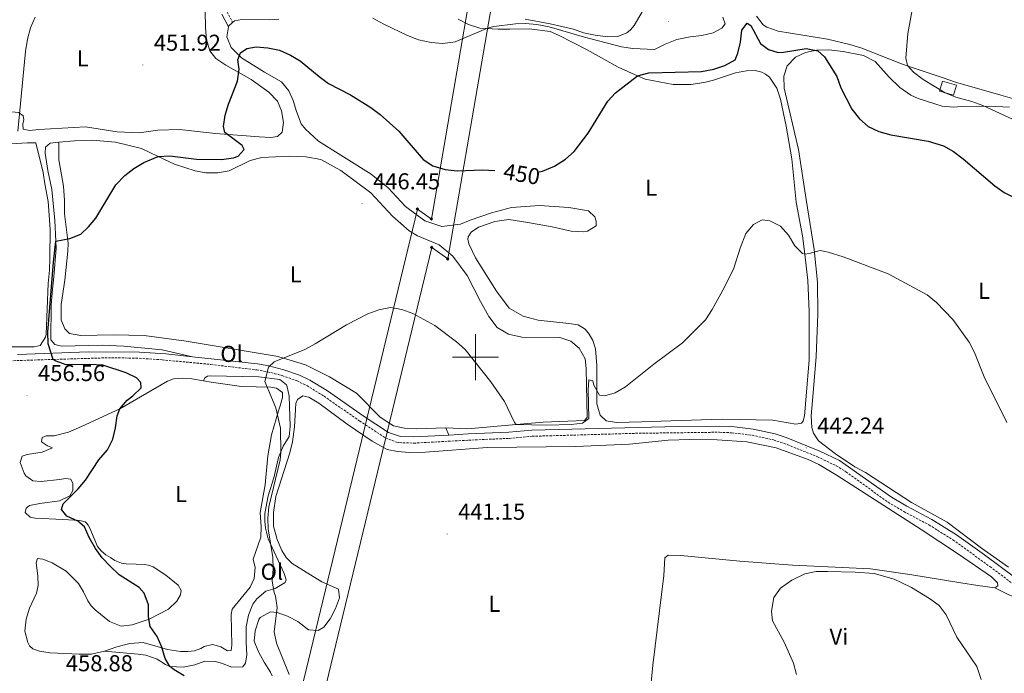
# Model space of a CAD drawing. Units: metres. Extents: x 603472 to 607972, y 4707988 to 4711026.
# Drawn here: x 606302 to 606730, y 4709362 to 4709647 of the extents above; entities that cross this region are included whole.
import ezdxf
from ezdxf.enums import TextEntityAlignment as Align

# ---------------------------------------------------------------- set-up
doc = ezdxf.new("R2010")
doc.units = ezdxf.units.M
doc.header["$MEASUREMENT"] = 0
doc.linetypes.add('TRAZOSX2', pattern=[1.5, 1, -0.5])
for name, color, linetype, lineweight in [('Carátula', 7, 'Continuous', 5), ('Level 15', 1, 'Continuous', 0), ('Level 21', 19, 'Continuous', 0), ('Level 34', 2, 'Continuous', 0), ('Level 36', 19, 'Continuous', 40), ('Level 37', 92, 'Continuous', 0), ('Level 4', 36, 'Continuous', 30), ('Level 41', 39, 'Continuous', 0), ('Level 5', 36, 'Continuous', 0), ('Level 52', 1, 'Continuous', 13), ('Level 63', 7, 'Continuous', 0), ('Level 7', 1, 'Continuous', 0)]:
    doc.layers.add(name, color=color, linetype=linetype, lineweight=lineweight)
doc.styles.add('Arial', font='ARIAL.TTF', dxfattribs={"height": 0.2})

# ---------------------------------------------------------------- blocks, each defined once
blk = doc.blocks.new('5ROLEO')
at = {"layer": 'Carátula', "linetype": 'Continuous', "lineweight": 5}
for color, points in [(2, [(-0.2, -5.2), (-5.2, -0.1), (-0.2, 5), (0, 2.4), (-0.6, 2.3), (-1, 2.1), (-1.4, 1.8), (-1.7, 1.3), (-1.9, 0.6), (-1.9, -0.2), (-1.9, -0.8), (-1.8, -1.3), (-1.6, -1.7), (-1.4, -2.1), (-1.1, -2.4), (-0.8, -2.6), (-0.4, -2.7), (0, -2.7)]), (250, [(0, -2.7), (-0.4, -2.7), (-0.8, -2.6), (-1.1, -2.4), (-1.4, -2.1), (-1.6, -1.7), (-1.8, -1.3), (-1.9, -0.8), (-1.9, -0.2), (-1.9, 0.6), (-1.7, 1.3), (-1.4, 1.8), (-1, 2.1), (-0.6, 2.3), (0, 2.4), (0, 1.5), (-0.2, 1.5), (-0.5, 1.4), (-0.7, 1.3), (-0.8, 1.1), (-1, 0.9), (-1.1, 0.6), (-1.2, 0.2), (-1.2, -0.2), (-1.2, -0.6), (-1.1, -0.9), (-1, -1.2), (-0.8, -1.4), (-0.7, -1.6), (-0.5, -1.8), (-0.2, -1.8), (0, -1.9)]), (2, [(0, -1.9), (-0.2, -1.8), (-0.5, -1.8), (-0.7, -1.6), (-0.8, -1.4), (-1, -1.2), (-1.1, -0.9), (-1.2, -0.6), (-1.2, -0.2), (-1.2, 0.2), (-1.1, 0.6), (-1, 0.9), (-0.8, 1.1), (-0.7, 1.3), (-0.5, 1.4), (-0.2, 1.5), (0, 1.5), (0.3, 1.5), (0.5, 1.4), (0.7, 1.3), (0.9, 1.1), (1, 0.9), (1.1, 0.6), (1.1, 0.3), (1.2, -0.1), (1.2, -0.5), (1.1, -0.9), (1, -1.2), (0.8, -1.4), (0.7, -1.6), (0.5, -1.8), (0.3, -1.8)]), (2, [(-0.2, -5.2), (0, -2.7), (0.4, -2.7), (0.8, -2.6), (1.1, -2.4), (1.4, -2.1), (1.6, -1.7), (1.8, -1.3), (1.9, -0.7), (1.9, -0.2), (1.9, 0.4), (1.8, 0.9), (1.6, 1.4), (1.4, 1.7), (1.1, 2), (0.8, 2.2), (0.4, 2.3), (0, 2.4), (-0.2, 5), (4.9, -0.1)]), (250, [(0, -2.7), (0, -1.9), (0.3, -1.8), (0.5, -1.8), (0.7, -1.6), (0.8, -1.4), (1, -1.2), (1.1, -0.9), (1.2, -0.5), (1.2, -0.1), (1.1, 0.3), (1.1, 0.6), (1, 0.9), (0.9, 1.1), (0.7, 1.3), (0.5, 1.4), (0.3, 1.5), (0, 1.5), (0, 1.5), (0, 2.4), (0, 2.4), (0.4, 2.3), (0.8, 2.2), (1.1, 2), (1.4, 1.7), (1.6, 1.4), (1.8, 0.9), (1.9, 0.4), (1.9, -0.2), (1.9, -0.7), (1.8, -1.3), (1.6, -1.7), (1.4, -2.1), (1.1, -2.4), (0.8, -2.6), (0.4, -2.7)])]:
    blk.add_hatch(color=color, dxfattribs=at).paths.add_polyline_path(points)
at = {"layer": 'Carátula', "color": 250, "linetype": 'Continuous', "lineweight": 5, "flags": 128}
blk.add_lwpolyline([(-0.1, -5.2), (4.9, -0.1), (-0.1, 5), (-5.2, -0.1), (-0.1, -5.2)], dxfattribs=at)
blk = doc.blocks.new('5GASO')
at = {"layer": 'Carátula', "linetype": 'Continuous', "lineweight": 5}
for color, points in [(33, [(0, -5.1), (-5.1, 0), (0, 5.1), (0.2, 2.5), (-0.3, 2.4), (-0.8, 2.2), (-1.2, 1.8), (-1.5, 1.3), (-1.7, 0.7), (-1.7, 0), (-1.7, -0.8), (-1.5, -1.4), (-1.2, -1.9), (-0.8, -2.3), (-0.3, -2.5), (0.3, -2.6)]), (250, [(0.3, -2.6), (-0.3, -2.5), (-0.8, -2.3), (-1.2, -1.9), (-1.5, -1.4), (-1.7, -0.8), (-1.7, 0), (-1.7, 0.7), (-1.5, 1.3), (-1.2, 1.8), (-0.8, 2.2), (-0.3, 2.4), (0.2, 2.5), (0.6, 2.5), (0.9, 2.4), (1.1, 2.3), (1.4, 2.1), (1.6, 1.9), (1.7, 1.6), (1.8, 1.3), (1.9, 1), (1.2, 0.8), (1, 1.2), (0.8, 1.4), (0.5, 1.6), (0.2, 1.6), (0, 1.6), (-0.3, 1.5), (-0.5, 1.4), (-0.7, 1.2), (-0.8, 1), (-0.9, 0.7), (-1, 0.4), (-1, 0), (-1, -0.4), (-0.9, -0.8), (-0.8, -1.1), (-0.6, -1.4), (-0.4, -1.5), (-0.2, -1.7), (0, -1.7), (0.2, -1.8), (0.5, -1.7), (0.8, -1.6), (1, -1.5), (1.3, -1.3), (1.3, -0.7), (0.2, -0.7), (0.2, 0.1), (2, 0.1), (2, -1.8), (1.7, -2.1), (1.3, -2.4), (0.8, -2.5)]), (33, [(0, -5.1), (0.3, -2.6), (0.8, -2.5), (1.3, -2.4), (1.7, -2.1), (2, -1.8), (2, 0.1), (0.2, 0.1), (0.2, -0.7), (1.3, -0.7), (1.3, -1.3), (1, -1.5), (0.8, -1.6), (0.5, -1.7), (0.2, -1.8), (0, -1.7), (-0.2, -1.7), (-0.4, -1.5), (-0.6, -1.4), (-0.8, -1.1), (-0.9, -0.8), (-1, -0.4), (-1, 0), (-1, 0.4), (-0.9, 0.7), (-0.8, 1), (-0.7, 1.2), (-0.5, 1.4), (-0.3, 1.5), (0, 1.6), (0.2, 1.6), (0.5, 1.6), (0.8, 1.4), (1, 1.2), (1.2, 0.8), (1.9, 1), (1.8, 1.3), (1.7, 1.6), (1.6, 1.9), (1.4, 2.1), (1.1, 2.3), (0.9, 2.4), (0.6, 2.5), (0.2, 2.5), (0, 5.1), (5.1, 0)])]:
    blk.add_hatch(color=color, dxfattribs=at).paths.add_polyline_path(points)
at = {"layer": 'Carátula', "color": 250, "linetype": 'Continuous', "lineweight": 5}
blk.add_3dface([(0, -5.1), (5.1, 0), (0, 5.1), (-5.1, 0)], dxfattribs=at)
blk = doc.blocks.new('5PATER')
at = {"layer": 'Carátula', "linetype": 'Continuous', "lineweight": 5}
h = blk.add_hatch(color=250, dxfattribs=at)
edge = h.paths.add_edge_path()
edge.add_ellipse((0, 0), major_axis=(-1.33, -1.34), ratio=0.999422, start_angle=0, end_angle=360)

msp = doc.modelspace()

# ---------------------------------------------------------------- linework, layer by layer
at = {"layer": 'Level 15', "linetype": 'Continuous', "lineweight": 13}
msp.add_polyline3d([(606703.13, 4709620.1, 457.15), (606709.13, 4709618.33, 457), (606707.84, 4709613.93, 457), (606701.83, 4709615.69, 457.15), (606703.13, 4709620.1, 457.15)], dxfattribs=at)
at = {"layer": 'Level 21', "color": 19, "linetype": 'TRAZOSX2', "lineweight": 0}
for points in [[(606392.04, 4709650.08, 451.82), (606394.38, 4709645.58, 451.39)], [(606294.56, 4709498.33, 452.2), (606316.41, 4709499, 450.22), (606325.36, 4709499.27, 449.41), (606341.69, 4709499.77, 447.93), (606353.8, 4709499.5, 446.9), (606363.76, 4709498.85, 446.25), (606384.97, 4709496.82, 445.61), (606404.86, 4709494.47, 445.03), (606409.57, 4709493.64, 444.81), (606412.76, 4709492.79, 444.63), (606415.93, 4709491.95, 444.45), (606422.44, 4709489.7, 444.24), (606426.64, 4709487.6, 443.9), (606434.13, 4709483.03, 443.95), (606449.64, 4709472.2, 444.02), (606460.94, 4709464.8, 443.96), (606465.63, 4709463.02, 443.89), (606466.94, 4709462.82, 443.87), (606473.2, 4709462.6, 443.73), (606496.91, 4709463.88, 443.58), (606514.71, 4709464.67, 443.8), (606524.65, 4709465.57, 443.66), (606569.62, 4709466.87, 442.51), (606606.11, 4709467.34, 442.38), (606611.28, 4709467.1, 442.42), (606620.24, 4709466.04, 442.35), (606629.65, 4709463.98, 442.2), (606634.19, 4709462.49, 442.15), (606648.66, 4709456.68, 442.28), (606656.86, 4709452.76, 442.2), (606661.09, 4709450.1, 442.17), (606679.46, 4709436.87, 442.04), (606686.28, 4709432.81, 442.06), (606697.14, 4709427.06, 442.13), (606707.59, 4709420.52, 442.13), (606723.71, 4709408.88, 442.39), (606749.86, 4709389.29, 443.13)]]:
    msp.add_polyline3d(points, dxfattribs=at)
at = {"layer": 'Level 21', "color": 19, "linetype": 'Continuous', "lineweight": 0}
for points in [[(606389.71, 4709649.15, 451.82), (606392.58, 4709643.63, 451.23)], [(606300.91, 4709501.22, 451.65), (606331.68, 4709502.34, 448.8), (606353.9, 4709502.2, 446.9), (606365.32, 4709501.43, 446.18), (606376.96, 4709500.18, 445.85)], [(606376.96, 4709500.18, 445.85), (606405.24, 4709497.15, 445.03), (606410.15, 4709496.27, 444.81), (606416.72, 4709494.53, 444.45), (606423.48, 4709492.19, 444.24), (606427.95, 4709489.96, 443.9), (606435.6, 4709485.29, 443.95), (606451.15, 4709474.43, 444.02), (606462.13, 4709467.25, 443.96), (606467.42, 4709465.5, 443.87), (606473.17, 4709465.3, 443.73), (606488.4, 4709466.12, 443.63)], [(606488.4, 4709466.12, 443.63), (606496.78, 4709466.57, 443.58), (606514.53, 4709467.36, 443.8), (606524.49, 4709468.26, 443.66), (606588.12, 4709469.89, 442.29), (606606.16, 4709470.04, 442.38), (606611.5, 4709469.79, 442.42), (606620.69, 4709468.71, 442.35), (606630.36, 4709466.59, 442.2), (606635.11, 4709465.03, 442.15), (606649.74, 4709459.15, 442.28), (606658.22, 4709455.1, 442.2), (606680.93, 4709439.14, 442.04), (606687.6, 4709435.16, 442.06), (606698.49, 4709429.4, 442.13), (606709.09, 4709422.76, 442.13), (606721.29, 4709414.03, 442.32), (606747.36, 4709394.54, 442.93)]]:
    msp.add_polyline3d(points, dxfattribs=at)
at = {"layer": 'Level 34', "color": 19, "linetype": 'Continuous', "lineweight": 13, "ltscale": 0.5}
for points in [[(606969.57, 4710748.49, 472.13), (606876.14, 4710628.8, 475.11), (606791.25, 4710522.69, 468.32), (606746.08, 4710410.28, 470.75), (606701.39, 4710256.44, 471.86), (606653.35, 4710102.32, 485.25), (606636.66, 4710036.54, 476.66), (606567.28, 4709923.97, 468.78), (606552.64, 4709900.55, 467.72), (606509.17, 4709724.65, 461.07), (606480.81, 4709559.99, 448.26), (606474.72, 4709564.35, 448.1), (606424.26, 4709355.01, 444.7), (606383.85, 4709197.33, 434.43), (606320.37, 4709123.11, 425.98), (606227.4, 4709015.15, 418.38), (605966.41, 4708716.17, 429.64), (605859.48, 4708593.25, 427.6), (605788.14, 4708514.98, 417.78), (605670.64, 4708414.87, 410.75)], [(605690.93, 4708415.18, 412.11), (605794.94, 4708507.75, 417.21), (605866.95, 4708586.75, 426.22), (605973.95, 4708709.75, 429.72), (606234.96, 4709008.75, 418.4), (606327.96, 4709116.75, 425.34), (606392.96, 4709192.75, 433.86), (606433.96, 4709352.75, 444.05), (606480.96, 4709547.75, 447.32), (606487.96, 4709542.75, 447.16), (606518.97, 4709722.75, 460.03), (606561.97, 4709896.75, 466.31), (606577.66, 4709920.86, 468), (606645.97, 4710032.75, 475.27), (606662.97, 4710099.75, 484.85), (606710.98, 4710253.75, 471.84), (606754.98, 4710405.75, 470.51), (606799.98, 4710517.75, 467.86), (606883.98, 4710622.75, 474.81), (606976.98, 4710741.74, 473.11), (606982.56, 4710748.69, 471.75)]]:
    msp.add_polyline3d(points, dxfattribs=at)
at = {"layer": 'Level 36', "color": 92, "linetype": 'Continuous', "lineweight": 0}
for points in [[(606382.38, 4709658.15, 451.69), (606382.66, 4709643.3, 451.25), (606383.09, 4709638.13, 450.96), (606384.44, 4709633.22, 450.82), (606387.16, 4709629.95, 450.67), (606391.5, 4709627.05, 450.53), (606402.5, 4709620.77, 449.94), (606410.07, 4709615.26, 450.09), (606413.91, 4709611.31, 449.94), (606415.6, 4709607.09, 449.51), (606416.48, 4709602.11, 449.22), (606415.91, 4709597.87, 449.15), (606413.96, 4709595.98, 449.15), (606410.95, 4709595.59, 449.15), (606405.95, 4709595.81, 449.15), (606386.94, 4709597.32, 450.02), (606371.24, 4709599.06, 450.89), (606361.84, 4709598.81, 451.4), (606353.79, 4709597.64, 451.54)], [(606573.88, 4709652.71, 456.32), (606569.06, 4709644.34, 456.32), (606567.47, 4709642.45, 456.25), (606565.74, 4709641.15, 456.54), (606561.82, 4709639.47, 456.39), (606557.59, 4709639.35, 456.03), (606552.06, 4709640.02, 455.89), (606546.94, 4709641.16, 455.96), (606542.62, 4709642.67, 456.1), (606532.54, 4709645.01, 456.1), (606521.6, 4709647.05, 456.61)], [(606392.58, 4709643.63, 451.23), (606392.65, 4709644.04, 451.24), (606394.38, 4709645.58, 451.39)], [(606394.38, 4709645.58, 451.39), (606395.17, 4709646.28, 451.46), (606398.41, 4709646.91, 451.53), (606410.43, 4709646.74, 452.19), (606414.49, 4709646.97, 452.11)], [(606492.51, 4709646.97, 455.96), (606497.02, 4709644.72, 455.67), (606501.92, 4709643.11, 455.52), (606509.88, 4709642.64, 454.8), (606514.92, 4709642.72, 454.73), (606523.4, 4709642.84, 453.93), (606532.42, 4709641.64, 453.78), (606536.1, 4709640.07, 453.49), (606548.62, 4709633.64, 452.55), (606562.08, 4709626.12, 451.1), (606570.5, 4709622.4, 450.47), (606573.77, 4709620.95, 450.23), (606585.99, 4709618.64, 449.72), (606593.71, 4709618.63, 449.14), (606600.08, 4709619.6, 448.78), (606603.56, 4709620.47, 448.56), (606613.03, 4709623.74, 448.56), (606617.78, 4709624.57, 448.41), (606621.55, 4709624.68, 448.34), (606624.52, 4709623.97, 448.34), (606626.04, 4709623.06, 448.12), (606627.8, 4709621.81, 447.98), (606631.01, 4709617.04, 447.69), (606632.64, 4709612.25, 447.62), (606635.03, 4709600.5, 447.62), (606637.56, 4709586.25, 446.38), (606639.41, 4709567.41, 445.8), (606642.24, 4709552.77, 445.22), (606643.19, 4709544.81, 444.92), (606644.56, 4709533.36, 444.5), (606645.16, 4709519.84, 444.06), (606645.13, 4709498.76, 443.99), (606642.99, 4709474.41, 443.19), (606642.83, 4709473.48, 443.41), (606642.44, 4709472.19, 443.41), (606641.76, 4709471.25, 443.41), (606639.27, 4709470.87, 443.41), (606629.26, 4709472.52, 443.48), (606607.31, 4709472.95, 443.12), (606584.91, 4709472.33, 443.12), (606572.32, 4709471.79, 443.41), (606561.24, 4709471.57, 444.5), (606556.87, 4709472.32, 444.42), (606554.16, 4709474.83, 444.5), (606552.7, 4709479.69, 444.78), (606552.74, 4709485.09, 445), (606552.8, 4709496.41, 446.16), (606552.11, 4709503.65, 446.6), (606551.01, 4709507.24, 447.32), (606549.46, 4709510.06, 447.9)], [(606733.54, 4709612.54, 457.51), (606728.47, 4709613.97, 457.51), (606708.71, 4709619.6, 456.2), (606703.34, 4709621.49, 456.2), (606688.16, 4709626.58, 454.86), (606685.25, 4709627.55, 454.61), (606667.97, 4709634.44, 453.01), (606662.78, 4709636.05, 453.01), (606653.1, 4709638.34, 452.43), (606631.57, 4709641.85, 451.7), (606626.73, 4709643.58, 451.63), (606625.03, 4709644.6, 451.78), (606622.19, 4709648.39, 452.07)], [(606431.7, 4709594, 448.92), (606426.05, 4709599.19, 448.99), (606424.16, 4709601.55, 448.99), (606422.11, 4709606.91, 448.92), (606420.7, 4709611.65, 448.99), (606418.84, 4709615.87, 449.14), (606415.65, 4709619.77, 449.28), (606408.21, 4709624.01, 449.5), (606398.19, 4709630.25, 450.15), (606393.83, 4709634.77, 450.59), (606391.84, 4709639.38, 451.1), (606392.58, 4709643.63, 451.23)], [(606731.7, 4709408.57, 444.38), (606720.08, 4709416.93, 443.72), (606705.1, 4709428.26, 443.51), (606689.54, 4709436.74, 442.92), (606669.6, 4709449.85, 442.85), (606664.92, 4709452.34, 442.85), (606656.6, 4709457.91, 443), (606649.14, 4709463.54, 443.29), (606646.94, 4709466.99, 443.36), (606646.27, 4709469.36, 443.36), (606646.02, 4709474.41, 443.29), (606647, 4709486.27, 443.14), (606648.07, 4709500.33, 443.58), (606648.84, 4709518.63, 444.01), (606648.64, 4709532.56, 444.3), (606647.32, 4709546.82, 444.88), (606643.81, 4709568.65, 445.76), (606640.52, 4709590.38, 447.42), (606634.15, 4709617.04, 448), (606634.13, 4709622.21, 448.15), (606635.51, 4709626.76, 448.73), (606639.17, 4709630.47, 449.38), (606643.44, 4709632.51, 449.82), (606648.3, 4709633.51, 449.89), (606653.7, 4709633.65, 450.4), (606659.92, 4709633.04, 450.98), (606668.77, 4709631.2, 451.42), (606673.74, 4709628.66, 451.7), (606679.88, 4709621.79, 452.43)], [(606353.79, 4709597.64, 451.54), (606344.15, 4709598.02, 451.83), (606330.36, 4709600.14, 452.12), (606310.18, 4709598.97, 454.23), (606306.06, 4709598.56, 454.88), (606303.38, 4709599.22, 455.1), (606303.12, 4709601.3, 455.1), (606303.55, 4709603.4, 454.95), (606303.29, 4709604.96, 454.88), (606301.36, 4709606.44, 455.02), (606298.28, 4709606.69, 455.02), (606292.13, 4709606.42, 455.82), (606288.58, 4709606.78, 456.26), (606283.52, 4709607.05, 456.4), (606278.55, 4709605.81, 456.62), (606273.45, 4709605.45, 456.77), (606271.45, 4709607.1, 456.91), (606268.64, 4709616.35, 457.42), (606265.68, 4709620.37, 457.78), (606262.82, 4709621.37, 457.93), (606260.04, 4709624.87, 457.93), (606260.18, 4709626.96, 458.22)], [(606679.88, 4709621.79, 452.43), (606684.48, 4709617.27, 453.16), (606689.29, 4709613.97, 453.52), (606692.44, 4709612.45, 453.74), (606702.94, 4709609.18, 453.66), (606707.88, 4709608.73, 454.17), (606711.3, 4709609.07, 454.46), (606723.38, 4709609.2, 455.48), (606732.21, 4709608.81, 455.7)], [(606318.78, 4709593.46, 452.01), (606325.7, 4709594.16, 451.97), (606333.3, 4709594.45, 451.68), (606343.47, 4709593.56, 451.17), (606354.83, 4709590.82, 450.81), (606362.08, 4709587.33, 450.25)], [(606549.46, 4709510.06, 447.9), (606547.69, 4709512.12, 447.83), (606544.7, 4709514.05, 447.9), (606540.57, 4709514.69, 448.2), (606527.2, 4709516.11, 448.27), (606520.73, 4709517.87, 448.27), (606514.7, 4709521.27, 447.83), (606509.13, 4709528.67, 447.9), (606499.97, 4709543.17, 448.41), (606497.04, 4709549.34, 448.34), (606496.72, 4709551.31, 448.05), (606496.88, 4709552.29, 447.98), (606498.06, 4709554.4, 447.9), (606501.28, 4709556.48, 447.9), (606508.45, 4709559.03, 448.34), (606514.53, 4709559.93, 448.41), (606522.79, 4709558.54, 448.85), (606533.33, 4709556.73, 448.85), (606541.6, 4709554.82, 448.63), (606546.77, 4709554.49, 448.12), (606548.68, 4709554.81, 447.9), (606552.42, 4709557.13, 448.2), (606552.51, 4709559.16, 448.63), (606551.9, 4709561.01, 449.21), (606549.13, 4709563.69, 449.36), (606540.52, 4709565.13, 449.57), (606527.85, 4709565.93, 450.15), (606515.61, 4709565.05, 449.21), (606506.94, 4709562.78, 448.85), (606497.7, 4709559.56, 448.85), (606493.54, 4709557.82, 448.92), (606485.37, 4709556.77, 448.78), (606477.96, 4709559.33, 448.41), (606469.57, 4709565.53, 447.98), (606462.02, 4709573.61, 448.63), (606454.67, 4709579.65, 448.63), (606431.7, 4709594, 448.92)], [(606280.33, 4709591.75, 456.18), (606305.27, 4709593.28, 454.58), (606308.87, 4709593.27, 454.22), (606311.97, 4709580.37, 453.71), (606312.8, 4709575.39, 453.78), (606314.19, 4709567.75, 453.35), (606315.12, 4709555.69, 452.84), (606314.96, 4709543.03, 452.26), (606314.8, 4709537.81, 452.26), (606314.13, 4709532.11, 451.97), (606313.3, 4709510.03, 451.97), (606313.09, 4709508.69, 452.04), (606310.7, 4709505.06, 451.82), (606308.16, 4709504.56, 451.82), (606298.46, 4709504.53, 452.04)], [(606376.96, 4709500.18, 445.85), (606363.73, 4709503.12, 446.31), (606347.16, 4709504.73, 447.61), (606337.7, 4709505.17, 448.27), (606320, 4709504.85, 449.21), (606317.08, 4709505.5, 449.28), (606315.31, 4709507.57, 449.43), (606315.55, 4709522.66, 449.28), (606316.03, 4709529.64, 449.5), (606316.7, 4709534.87, 449.43), (606317.68, 4709547.43, 449.94), (606317.53, 4709550.47, 450.14), (606317.09, 4709559.49, 450.73), (606315.73, 4709572.94, 451.9), (606313.99, 4709581.16, 451.9), (606312.83, 4709588.75, 452.18), (606313.08, 4709591.31, 452.18), (606315.03, 4709593.07, 452.04), (606318.78, 4709593.46, 452.01)], [(606487.14, 4709469.31, 444.13), (606474.26, 4709468.77, 443.91), (606469.2, 4709469.04, 443.91), (606464.31, 4709470.19, 443.91), (606458.56, 4709473.88, 444.13), (606448.25, 4709484.35, 444.42), (606436.53, 4709491.49, 444.49), (606426.12, 4709496.73, 444.64), (606416.14, 4709499.65, 444.86), (606413.29, 4709500.49, 444.93), (606374.13, 4709506.99, 446.31), (606355.86, 4709509.45, 447.32), (606342.62, 4709509.71, 447.32), (606328.46, 4709509.39, 448.12), (606323.52, 4709510.24, 448.12), (606321.45, 4709512.3, 448.41), (606319.88, 4709516.29, 448.85), (606319.84, 4709522.9, 448.78), (606321.37, 4709533.55, 449.21), (606322.81, 4709546.11, 449.86), (606322.93, 4709549.59, 450.08), (606321.29, 4709562.28, 450.66), (606321.36, 4709565.65, 450.73), (606321.26, 4709568.21, 451.39), (606320.82, 4709574.41, 451.39), (606318.85, 4709585.87, 452.11), (606318.78, 4709593.46, 452.01)], [(606362.08, 4709587.33, 450.25), (606369.1, 4709583.95, 449.72), (606378.14, 4709581.01, 449.36), (606382.74, 4709580.15, 448.78), (606387.96, 4709580.17, 448.19), (606392.88, 4709581.05, 447.76), (606402.05, 4709585.49, 447.47), (606407.14, 4709586.9, 447.18), (606419.03, 4709587.48, 446.89), (606426.23, 4709587.18, 446.31), (606432.69, 4709586, 446.24), (606441.41, 4709581.19, 446.24), (606454.56, 4709571.46, 446.45), (606463.94, 4709561.38, 445.94), (606471.12, 4709554.93, 445.58), (606474.81, 4709552.78, 445.58), (606484.27, 4709548.85, 445.8), (606490.15, 4709543.95, 445.87), (606496.37, 4709535.57, 445.94), (606502.11, 4709524.16, 445.87), (606505.75, 4709517.71, 445.8), (606509.48, 4709512.83, 445.8), (606514.34, 4709510.06, 446.16), (606520.16, 4709508.75, 446.38), (606536.6, 4709508.59, 446.96), (606541.5, 4709506.92, 446.82), (606545.08, 4709503.84, 446.74), (606547.7, 4709499.29, 446.31), (606548.18, 4709495, 445.87), (606548.49, 4709473.76, 445.15), (606547.46, 4709472.41, 445), (606529.36, 4709471.68, 444.86), (606517.75, 4709470.68, 444.7), (606496.72, 4709468.87, 444.42), (606487.14, 4709469.31, 444.13)], [(606338.68, 4709372.06, 454.43), (606353.38, 4709370.77, 452.11), (606356.64, 4709370.41, 451.89), (606361.54, 4709368.57, 450.51), (606365.18, 4709366.24, 450.22), (606367.11, 4709365.4, 450.15), (606372.92, 4709365.08, 449.5), (606377.95, 4709366.2, 448.48), (606382.34, 4709367.77, 448.04), (606386.81, 4709367.55, 447.75), (606389.61, 4709366.9, 447.61), (606394.1, 4709365.16, 447.39), (606398.81, 4709365.23, 447.17), (606400.06, 4709366.93, 446.81), (606400.58, 4709370.54, 446.66), (606400.27, 4709375.88, 446.38), (606400.35, 4709382.67, 445.58), (606401.32, 4709387.79, 445.43), (606403.22, 4709392.47, 445.07), (606404.98, 4709394.87, 444.78), (606408.88, 4709398.18, 444.78), (606412.87, 4709399.29, 444.71), (606417.3, 4709401.91, 444.71), (606417.69, 4709403.07, 444.78), (606416.84, 4709405.91, 444.85), (606409.88, 4709420.9, 445.07), (606408.65, 4709425.58, 445.14), (606408.37, 4709428.59, 445.14), (606408.44, 4709431.96, 445.21), (606409.89, 4709439.71, 445), (606412.33, 4709447.46, 444.85), (606414.35, 4709456.37, 444.85), (606416.31, 4709461.22, 444.85), (606418.91, 4709465.5, 444.92), (606419.43, 4709469.8, 444.85), (606418.94, 4709482.97, 444.78), (606418.13, 4709487.03, 444.78), (606417.77, 4709487.89, 444.78), (606414.95, 4709490.23, 444.78), (606405.76, 4709491.49, 445), (606384.68, 4709491.87, 445.94), (606383.46, 4709491.68, 445.94), (606382.37, 4709490.96, 445.94), (606381.67, 4709489.69, 446.22)], [(606319.05, 4709446.72, 450.29), (606311.17, 4709445.9, 450.58), (606307.45, 4709446.25, 450.51), (606304.46, 4709448.3, 450.58), (606303.68, 4709449.51, 450.58), (606302.05, 4709454.24, 450.66), (606302.94, 4709456.99, 450.73), (606305.07, 4709457.71, 450.8), (606311.62, 4709458.63, 450.87), (606316, 4709460.61, 450.95), (606313.84, 4709461.39, 450.95), (606311.32, 4709463.09, 451.24), (606311.52, 4709465.01, 451.38), (606313.31, 4709465.73, 451.31), (606316.74, 4709465.84, 451.31), (606323.04, 4709467.39, 451.02), (606328.64, 4709469.79, 450.73), (606345.3, 4709477.59, 449.86), (606366.02, 4709489.56, 447.32), (606368.73, 4709490.59, 447.25), (606372.79, 4709490.88, 446.88), (606376.63, 4709490.59, 446.52), (606381.67, 4709489.69, 446.22)], [(606381.67, 4709489.69, 446.22), (606385.07, 4709489.09, 446.01), (606398.22, 4709487.19, 445.5), (606410.99, 4709486.98, 445), (606413.49, 4709486.49, 445), (606416.02, 4709484.61, 444.85), (606416.11, 4709482.47, 444.85), (606415, 4709478.89, 444.98), (606414.28, 4709476.58, 445.07), (606411.36, 4709466.2, 444.78), (606409.75, 4709457.06, 444.78), (606408.49, 4709444.45, 445.29), (606406.34, 4709432.45, 445.21), (606406.84, 4709426.13, 445.29), (606406.68, 4709421.66, 445.29), (606403.34, 4709412.09, 445.58), (606404.14, 4709408.5, 445.72), (606403.81, 4709403.68, 445.72), (606402.01, 4709400, 445.94), (606394.25, 4709390.36, 446.38), (606393.77, 4709388.03, 446.59), (606394.02, 4709374.68, 446.81), (606393.71, 4709372.36, 446.81), (606392.2, 4709372.28, 446.88), (606389.27, 4709373.92, 446.96), (606385.66, 4709374.97, 447.39), (606382.07, 4709374.1, 447.9), (606380.63, 4709373.27, 448.12), (606377.8, 4709372.29, 448.62), (606374.96, 4709371.96, 449.13), (606371.71, 4709371.97, 449.28), (606366.13, 4709372.82, 449.78), (606355.46, 4709375.85, 450.73), (606349.77, 4709375.48, 451.67), (606343.99, 4709374, 453.12), (606338.68, 4709372.06, 454.43)], [(606413.18, 4709439.42, 442.66), (606419.23, 4709458.32, 442.88), (606420.44, 4709463.1, 442.88), (606421.33, 4709469.67, 442.88), (606421.93, 4709479.84, 442.88), (606422.54, 4709481.59, 442.88), (606424.96, 4709483.14, 442.88), (606427.52, 4709482.65, 442.88), (606431.91, 4709480.05, 442.8), (606444.24, 4709470.88, 442.8), (606455.09, 4709463.44, 442.8), (606461.59, 4709459.82, 442.88), (606466.02, 4709458.9, 442.88), (606471.24, 4709458.51, 442.88), (606478.33, 4709458.62, 442.73), (606505.12, 4709460.64, 442.8), (606543.66, 4709461.1, 442.95), (606566.92, 4709462.08, 442.73), (606583.85, 4709463.84, 442.52), (606593.25, 4709464.15, 442.3), (606605.09, 4709464.04, 442.44), (606618.05, 4709463.13, 441.86), (606630.74, 4709460.59, 441.72), (606644.7, 4709455.46, 441.86), (606649.26, 4709453.32, 441.86), (606657.28, 4709448.5, 442.01), (606693.74, 4709425.07, 441.57), (606710.04, 4709414.34, 441.5), (606724.4, 4709404.45, 441.57), (606726.94, 4709401.82, 441.57), (606727.08, 4709400.54, 441.5), (606725.81, 4709399.65, 441.5)], [(606487.14, 4709469.31, 444.13), (606488.4, 4709466.12, 443.63)], [(606338.68, 4709372.06, 454.43), (606333.07, 4709370.82, 454.72), (606327.67, 4709370.85, 455.44), (606315, 4709371.36, 456.24), (606310.41, 4709372.05, 456.24), (606307.54, 4709373.17, 456.24), (606306.13, 4709374.42, 456.24), (606305.36, 4709375.81, 456.24), (606304.06, 4709380.84, 456.24), (606304.62, 4709386.07, 455.95), (606306.01, 4709390.79, 455.44), (606307.14, 4709393.02, 455.16), (606309.1, 4709397.28, 454.86), (606309.86, 4709400.72, 454.86), (606309.69, 4709404.84, 454.86), (606308.91, 4709410.52, 454.86), (606309.52, 4709412.38, 454.94), (606311.84, 4709412.07, 454.79), (606315.93, 4709410.51, 454.28), (606322.08, 4709406.88, 453.63), (606327.38, 4709401.56, 453.56), (606329.53, 4709397.93, 453.56), (606331.39, 4709394.01, 453.7), (606332.87, 4709391.83, 453.78), (606334.58, 4709390.11, 453.78), (606340.81, 4709385.04, 453.05), (606345.95, 4709383.03, 452.54), (606350.76, 4709383.56, 451.31), (606358.09, 4709385.99, 449.78), (606366.5, 4709390.36, 448.33), (606370.17, 4709393.78, 447.68), (606371.69, 4709396.65, 447.03), (606372.02, 4709398.51, 446.74), (606370.65, 4709400.75, 446.74), (606365.36, 4709405.2, 446.81), (606359.84, 4709408.83, 447.03), (606357.86, 4709409.44, 447.32), (606355.94, 4709409.76, 447.39), (606352.46, 4709409.89, 447.75), (606348.04, 4709410.11, 448.99), (606346.12, 4709410.43, 448.99), (606343.2, 4709411.49, 448.92), (606341.33, 4709412.8, 449.35), (606339.22, 4709414.04, 449.35), (606337.4, 4709415.58, 449.28), (606335.68, 4709417.65, 449.2), (606332.37, 4709425.67, 449.35), (606331.6, 4709426.88, 449.35), (606330.94, 4709427.68, 449.35), (606330.24, 4709428.31, 449.42), (606327.97, 4709428.91, 449.71), (606320.53, 4709429.38, 450.37), (606308.5, 4709429.96, 450.87), (606306.29, 4709430.45, 450.87), (606304.17, 4709432.39, 450.87), (606304.66, 4709434.37, 450.8), (606306.1, 4709435.49, 450.73), (606310.5, 4709436.37, 450.22), (606319.07, 4709437.49, 449.78), (606323.57, 4709439.7, 449.86), (606324.98, 4709442.05, 449.86), (606324.94, 4709445.06, 450), (606323.98, 4709446.91, 450), (606321.66, 4709447.28, 450.22), (606319.05, 4709446.72, 450.29)], [(606411.62, 4709361.37, 445.56), (606410.89, 4709362.99, 445.64), (606408.04, 4709367.3, 445.64), (606405.66, 4709371.74, 445.42), (606403.78, 4709376.47, 445.34), (606404.24, 4709380.95, 445.49), (606405.74, 4709385.84, 445.2), (606406.42, 4709386.67, 445.13), (606410.8, 4709389.17, 444.69), (606413.82, 4709388.92, 444.33), (606418.2, 4709387.36, 444.04), (606422.7, 4709384.93, 443.97), (606427.34, 4709381.4, 443.46), (606431.58, 4709381.06, 442.88), (606434.06, 4709382.55, 442.66), (606436.79, 4709386.19, 442.37), (606439.1, 4709390.63, 442.22), (606440.89, 4709395.31, 442.15), (606440.49, 4709399.13, 441.86), (606433.24, 4709402.27, 441.79), (606420.24, 4709410.27, 441.94), (606417.7, 4709412.9, 442.01), (606415.74, 4709415.95, 442.01), (606413.75, 4709420.62, 442.01), (606412.22, 4709426.46, 442.15), (606412.13, 4709432.38, 442.59), (606413.18, 4709439.42, 442.66)], [(606725.81, 4709399.65, 441.5), (606718.48, 4709400.69, 441.39), (606710.98, 4709401.75, 441.28), (606688.8, 4709405.43, 440.56), (606671.82, 4709407.91, 440.7), (606637.89, 4709409.49, 440.92), (606614.99, 4709411.3, 440.77), (606589.29, 4709413.71, 440.85), (606583.72, 4709413.91, 440.85), (606582.4, 4709412.67, 440.85), (606581.93, 4709405.06, 440.77), (606577.11, 4709366.04, 440.41), (606576.11, 4709355.4, 440.34), (606575.9, 4709349.82, 440.56)], [(606725.81, 4709399.65, 441.5), (606731.89, 4709396.61, 441.79), (606740.71, 4709393.2, 442.44), (606746.86, 4709389.69, 442.51), (606752.14, 4709385.53, 442.95), (606752.74, 4709384.43, 442.95), (606752.93, 4709383.57, 442.95), (606752.91, 4709380.61, 442.95), (606748.7, 4709371.31, 442.08), (606741.85, 4709359.6, 441.35), (606734.76, 4709348.41, 440.92), (606728.42, 4709341.41, 440.56), (606726.01, 4709339.22, 440.56), (606723.71, 4709337.91, 440.48), (606719.65, 4709337.39, 440.26), (606698.59, 4709340.9, 439.47), (606685.48, 4709343.84, 439.47), (606667.63, 4709345.9, 439.39), (606644.78, 4709348.17, 439.68)]]:
    msp.add_polyline3d(points, dxfattribs=at)
at = {"layer": 'Level 4', "color": 36, "linetype": 'Continuous', "lineweight": 30}
for points in [[(606527.72, 4709580.67, 450), (606529.18, 4709580.94, 450), (606534.31, 4709583.07, 450), (606539.11, 4709586.09, 450), (606542.92, 4709589.41, 450), (606548.92, 4709597.45, 450), (606557.48, 4709611.36, 450), (606560.88, 4709615.02, 450), (606570.5, 4709622.4, 450), (606575.32, 4709623.7, 450), (606598.22, 4709624.32, 450), (606603.66, 4709625.33, 450), (606608.41, 4709626.87, 450), (606612.87, 4709629.36, 450), (606614.01, 4709632.21, 450), (606615.18, 4709637.07, 450), (606615.83, 4709642.23, 450), (606618.11, 4709645.28, 450), (606619.75, 4709644.26, 450), (606623.93, 4709636.42, 450), (606627.34, 4709633.81, 450), (606631.65, 4709632.59, 450), (606633.86, 4709632.62, 450), (606643.82, 4709634.28, 450), (606648.82, 4709633.19, 450), (606651.76, 4709630.68, 450), (606657.08, 4709622.1, 450), (606658.92, 4709617.12, 450), (606663.6, 4709607.87, 450), (606666.91, 4709603.62, 450), (606670.71, 4709600.37, 450), (606675.32, 4709598.19, 450), (606680.53, 4709596.77, 450), (606696.78, 4709593.94, 450), (606703.43, 4709591.86, 450), (606707.78, 4709589.4, 450), (606712.04, 4709586.31, 450), (606725.86, 4709574.54, 450), (606729.92, 4709571.62, 450), (606749.62, 4709561.78, 450)], [(606362.08, 4709587.33, 450), (606367.08, 4709587.56, 450), (606378.7, 4709586.18, 450), (606389.5, 4709585.99, 450), (606394.71, 4709586.77, 450), (606396.79, 4709587.49, 450), (606399.42, 4709590.32, 450), (606398.58, 4709592.05, 450), (606391.07, 4709597.74, 450), (606390.45, 4709600.29, 450), (606391.19, 4709605.29, 450), (606392.67, 4709610.07, 450), (606396.54, 4709620, 450), (606397.28, 4709625.24, 450), (606396.64, 4709629.41, 450), (606397.87, 4709632.44, 450), (606400.51, 4709634.34, 450), (606404.68, 4709634.98, 450), (606409.67, 4709634.63, 450), (606414.78, 4709633.48, 450), (606419.59, 4709631.33, 450), (606423.7, 4709628.88, 450), (606432.04, 4709622.04, 450), (606436.09, 4709619.11, 450), (606445.63, 4709614.11, 450), (606454.53, 4709608.55, 450), (606458.49, 4709605.49, 450), (606466.64, 4709598.29, 450), (606477.28, 4709586.02, 450), (606481.4, 4709583.2, 450), (606486.77, 4709581.57, 450), (606492.07, 4709581.01, 450), (606503.24, 4709581.53, 450), (606508.34, 4709581.15, 450)], [(606373.26, 4709361.31, 450), (606368.94, 4709363.92, 450), (606367.11, 4709365.4, 450), (606365.08, 4709368.97, 450), (606363.68, 4709373.77, 450), (606361.54, 4709378.49, 450), (606358.61, 4709382.78, 450), (606357.84, 4709386.97, 450), (606357.77, 4709392.2, 450), (606355.95, 4709397.28, 450), (606353.82, 4709399.8, 450), (606345.08, 4709405.33, 450), (606341.15, 4709409.02, 450), (606337.61, 4709412.68, 450), (606334.79, 4709416.81, 450), (606332.02, 4709421.54, 450), (606329.98, 4709426.15, 450), (606327.04, 4709428.66, 450), (606322.25, 4709430.8, 450), (606320, 4709433.78, 450), (606320.77, 4709436.12, 450), (606327.18, 4709442.71, 450), (606330.43, 4709446.51, 450), (606336.18, 4709455.38, 450), (606340.05, 4709459.63, 450), (606342.3, 4709464.3, 450), (606343.5, 4709469.31, 450), (606344.12, 4709474.43, 450), (606345.3, 4709477.59, 450), (606348.59, 4709481.35, 450), (606351.02, 4709483.13, 450), (606354.56, 4709486.65, 450), (606354.53, 4709488.98, 450), (606352.64, 4709491.05, 450), (606348.15, 4709493.23, 450), (606337.92, 4709496.49, 450), (606332.12, 4709496.78, 450), (606322.08, 4709496.69, 450), (606317.23, 4709498.41, 450), (606316.41, 4709499, 450), (606314.21, 4709505.81, 450), (606314, 4709510.81, 450), (606316.47, 4709541.31, 450), (606317.53, 4709550.47, 450), (606323.67, 4709551.6, 450), (606328.4, 4709553.53, 450), (606331.72, 4709556.71, 450), (606334.96, 4709560.52, 450), (606343.64, 4709575, 450), (606347.53, 4709579.01, 450), (606351.49, 4709582.05, 450), (606355.83, 4709584.65, 450), (606362.08, 4709587.33, 450)]]:
    msp.add_polyline3d(points, dxfattribs=at)
at = {"layer": 'Level 5', "color": 36, "linetype": 'Continuous', "lineweight": 0}
for points in [[(606733.49, 4709603.57, 455), (606720.66, 4709609.46, 455), (606715.87, 4709611.24, 455), (606708.88, 4709613.11, 455), (606704.26, 4709615.03, 455), (606694.72, 4709620.76, 455), (606690.52, 4709623.96, 455), (606687.8, 4709626.92, 455), (606687.18, 4709630.05, 455), (606687.95, 4709640.86, 455), (606690.96, 4709656.69, 455)], [(606308.58, 4709647.9, 455), (606306.56, 4709643.22, 455), (606305.24, 4709638.4, 455), (606304.34, 4709632.92, 455), (606300.96, 4709598.32, 455)], [(606505.28, 4709643.14, 455), (606491.2, 4709637.12, 455), (606485.75, 4709636.46, 455), (606480.77, 4709636.85, 455), (606475.17, 4709638, 455), (606470.4, 4709639.88, 455), (606460.2, 4709644.79, 455), (606455.29, 4709647.5, 455)], [(606607.5, 4709647.91, 455), (606608.58, 4709645.02, 455), (606607.1, 4709643.14, 455), (606603.3, 4709641.11, 455), (606598.45, 4709639.89, 455), (606593.35, 4709639.38, 455), (606587.51, 4709638.14, 455), (606582.48, 4709636.16, 455), (606577.86, 4709633.88, 455), (606568.46, 4709634.21, 455), (606563.53, 4709635.06, 455), (606547.37, 4709639.23, 455), (606531.97, 4709643.77, 455), (606526.73, 4709644.73, 455), (606521.75, 4709645.22, 455), (606517.44, 4709645.06, 455), (606507.94, 4709643.87, 455), (606505.28, 4709643.14, 455)], [(606425.78, 4709503.39, 445), (606430.33, 4709505.79, 445), (606443.91, 4709514.06, 445), (606453.25, 4709518.84, 445), (606457.92, 4709520.65, 445), (606463.02, 4709521.54, 445), (606467.95, 4709520.75, 445), (606472.82, 4709518.92, 445), (606482.39, 4709513.72, 445), (606491.8, 4709506.64, 445), (606495.54, 4709503.32, 445), (606506.74, 4709489.27, 445), (606512.58, 4709480.73, 445), (606516.99, 4709471.55, 445), (606517.75, 4709470.68, 445), (606531.06, 4709470.35, 445), (606541.56, 4709470.68, 445), (606546.6, 4709471.22, 445), (606549.29, 4709473.29, 445), (606549.05, 4709485.77, 445), (606549.34, 4709490.07, 445), (606551.02, 4709489.69, 445), (606551.46, 4709487.84, 445), (606553.9, 4709483.41, 445), (606556.23, 4709483.15, 445), (606560.8, 4709484.49, 445), (606565.29, 4709487.11, 445), (606577.5, 4709496.93, 445), (606589.96, 4709506.29, 445), (606599.96, 4709516.25, 445), (606602.86, 4709520.68, 445), (606608.3, 4709530.48, 445), (606612.3, 4709538.73, 445), (606615.07, 4709547.36, 445), (606617.59, 4709553.78, 445), (606620.9, 4709557.78, 445), (606624.7, 4709559.75, 445), (606627.96, 4709559.33, 445), (606632.69, 4709556.97, 445), (606636.09, 4709553.13, 445), (606638.8, 4709548.43, 445), (606642.23, 4709545.12, 445), (606643.19, 4709544.81, 445), (606645.1, 4709545.02, 445), (606649.9, 4709546.42, 445), (606653.39, 4709545.66, 445), (606659.81, 4709543.61, 445), (606679.42, 4709536.18, 445), (606696.33, 4709527.14, 445), (606700.51, 4709523.72, 445), (606707.61, 4709516.44, 445), (606714.64, 4709506.46, 445), (606716.99, 4709502.05, 445), (606721.13, 4709491.4, 445), (606731, 4709471.64, 445)], [(606418.95, 4709362.01, 445), (606413.44, 4709375.57, 445), (606412.49, 4709380.49, 445), (606413.79, 4709391.02, 445), (606413.05, 4709395.96, 445), (606412.42, 4709397.68, 445), (606411.53, 4709402.6, 445), (606412.09, 4709407.86, 445), (606411.85, 4709412.88, 445), (606409.87, 4709425.31, 445), (606409.69, 4709429.89, 445), (606410.2, 4709434.86, 445), (606415.12, 4709455.28, 445), (606415.42, 4709458.54, 445), (606415.26, 4709469.16, 445), (606413.15, 4709478.01, 445), (606408.4, 4709489.43, 445), (606410.06, 4709495.62, 445), (606412.46, 4709497.98, 445), (606425.78, 4709503.39, 445)], [(606639.57, 4709361.98, 440), (606638.32, 4709366.83, 440), (606634.18, 4709376.08, 440), (606629.18, 4709385.23, 440), (606628.65, 4709389.51, 440), (606629.78, 4709395.39, 440), (606632.67, 4709399.45, 440), (606637.56, 4709403.05, 440), (606643.15, 4709405.75, 440), (606648.06, 4709406.69, 440), (606653.13, 4709406.75, 440), (606665.03, 4709406.51, 440), (606673.36, 4709405.91, 440), (606682.08, 4709403.39, 440), (606685.15, 4709402.03, 440), (606689.61, 4709399.77, 440), (606697.44, 4709395.01, 440), (606701.67, 4709391.94, 440), (606704.62, 4709387.89, 440), (606709.3, 4709378.12, 440), (606718.02, 4709365.41, 440), (606719.89, 4709359.72, 440)]]:
    msp.add_polyline3d(points, dxfattribs=at)
at = {"layer": 'Level 52', "color": 1, "linetype": 'Continuous', "lineweight": 13}
msp.add_polyline3d([(606703.13, 4709620.1, 457.15), (606709.13, 4709618.33, 457), (606707.84, 4709613.93, 457), (606701.83, 4709615.69, 457.15), (606703.13, 4709620.1, 457.15)], close=True, dxfattribs=at)
at = {"layer": 'Level 63', "linetype": 'Continuous', "lineweight": 0}
for points in [[(606500, 4709490), (606500, 4709510)], [(606490, 4709500), (606510, 4709500)]]:
    msp.add_lwpolyline(points, dxfattribs=at)

# ---------------------------------------------------------------- block references
at = {"layer": 'Level 34', "color": 2, "linetype": 'Continuous', "lineweight": 0, "xscale": 0.09999983015004542, "yscale": 0.09999983015004542}
for name, p in [('5ROLEO', (606474.72, 4709564.5, 448.1)), ('5ROLEO', (606480.81, 4709560.14, 448.26)), ('5GASO', (606480.96, 4709547.75, 447.32)), ('5GASO', (606487.96, 4709542.75, 447.16))]:
    msp.add_blockref(name, p, dxfattribs=at)
at = {"layer": 'Level 7', "color": 19, "linetype": 'Continuous', "lineweight": 0, "xscale": 0.09999983015004542, "yscale": 0.09999983015004542}
for p in [(606583.84, 4709646.11, 458.41), (606355.36, 4709627.09, 451.92), (606450.68, 4709566.82, 446.45), (606305.01, 4709483.42, 456.56), (606643.81, 4709460.52, 442.24), (606487.68, 4709423.08, 441.15)]:
    msp.add_blockref('5PATER', p, dxfattribs=at)

# ---------------------------------------------------------------- texts
at = {"layer": 'Level 37', "color": 92, "linetype": 'Continuous', "lineweight": 0, "style": 'Arial'}
for s, p in [('L', (606329.18, 4709630, 453.58)), ('L', (606576.4, 4709573.77, 448.41)), ('L', (606421.85, 4709536, 445.74)), ('L', (606721.11, 4709528.87, 446.4)), ('Ol', (606393.96, 4709501.42, 445.61)), ('L', (606371.97, 4709440.47, 447.56)), ('Ol', (606411.46, 4709406.66, 445.35)), ('L', (606508.18, 4709392.68, 441.12)), ('Vi', (606658, 4709378.39, 439.73))]:
    msp.add_text(s, height=7, dxfattribs=at).set_placement(p, align=Align.MIDDLE_CENTER)
at = {"layer": 'Level 41', "color": 19, "linetype": 'Continuous', "lineweight": 0, "style": 'Arial'}
for s, p in [('451.92', (606360.13, 4709631.09, 451.92)), ('446.45', (606455.46, 4709570.82, 446.45)), ('456.56', (606309.78, 4709487.42, 456.56)), ('442.24', (606648.58, 4709464.52, 442.24)), ('441.15', (606492.45, 4709427.08, 441.15)), ('458.88', (606321.88, 4709361.16, 458.89))]:
    msp.add_text(s, height=7, dxfattribs=at).set_placement(p, align=Align.BOTTOM_LEFT)
at = {"layer": 'Level 41', "color": 39, "linetype": 'Continuous', "lineweight": 0, "style": 'Arial'}
msp.add_text('450', height=7, rotation=-9.5869, dxfattribs=at).set_placement((606520.11, 4709579.67, 450), align=Align.MIDDLE_CENTER)

doc.saveas('drawing.dxf')
